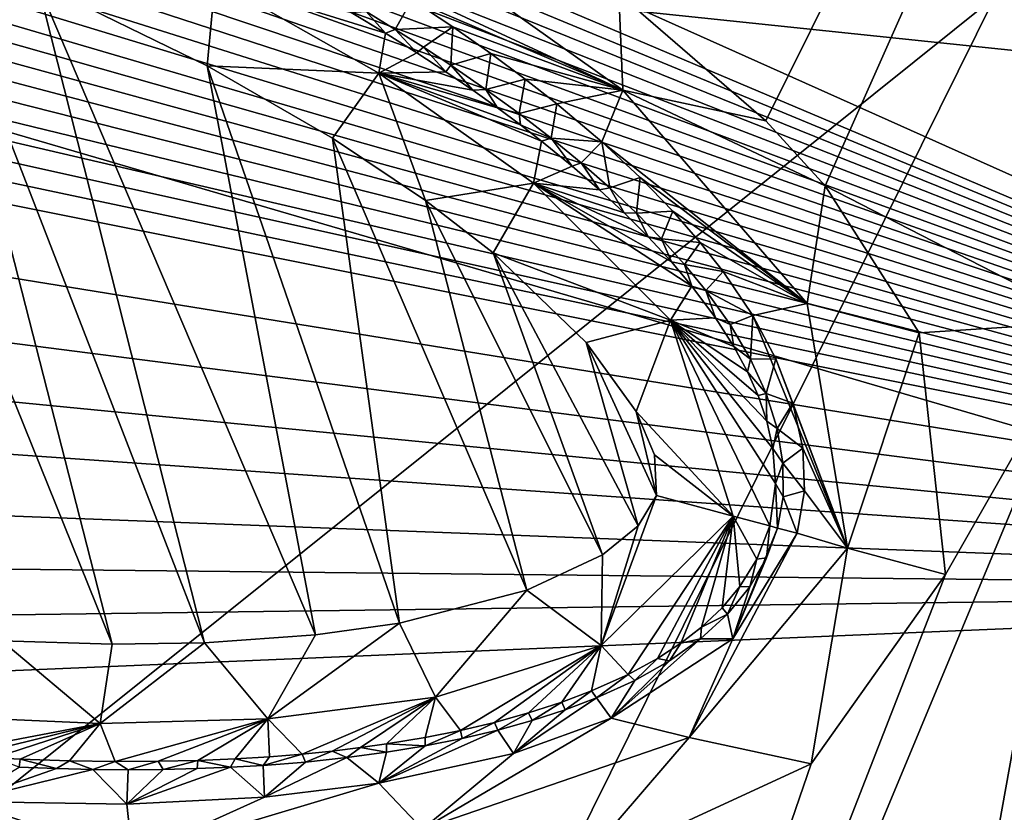
# Model space of a CAD drawing. Units: millimetres. Extents: x -236 to 227, y -389 to 294.
# Drawn here: x -131 to -117, y -121 to -109 of the extents above; entities that cross this region are included whole.
import ezdxf

# ---------------------------------------------------------------- set-up
doc = ezdxf.new("R2010")
doc.units = ezdxf.units.MM
doc.header["$LTSCALE"] = 52.148148
for name, color, linetype in [('1043', 7, 'CONTINUOUS'), ('1261', 7, 'CONTINUOUS'), ('1554', 7, 'CONTINUOUS'), ('1557', 7, 'CONTINUOUS'), ('1558', 7, 'CONTINUOUS'), ('1561', 7, 'CONTINUOUS'), ('1562', 7, 'CONTINUOUS'), ('1613', 7, 'CONTINUOUS'), ('1951', 7, 'CONTINUOUS'), ('1982', 7, 'CONTINUOUS'), ('1988', 7, 'CONTINUOUS'), ('1991', 7, 'CONTINUOUS'), ('2058', 7, 'CONTINUOUS'), ('2059', 7, 'CONTINUOUS'), ('323', 7, 'CONTINUOUS'), ('788', 7, 'CONTINUOUS'), ('830', 7, 'CONTINUOUS')]:
    doc.layers.add(name, color=color, linetype=linetype)

msp = doc.modelspace()

# ---------------------------------------------------------------- linework, layer by layer
at = {"layer": '1043', "linetype": 'Continuous'}
for points in [[(-127.037, -91.021, 305.982), (-146.75, -111.238, 312.813), (-130.671, -88.318, 312.783), (-127.037, -91.021, 305.982)], [(-127.037, -91.021, 305.982), (-141.927, -113.643, 305.582), (-146.75, -111.238, 312.813), (-127.037, -91.021, 305.982)]]:
    msp.add_3dface(points, dxfattribs=at)
at = {"layer": '1261', "linetype": 'Continuous'}
for points in [[(-94.784, -82.103, 415.615), (-132.212, -107.584, 411.374), (-99.207, -111.037, 414.958), (-94.784, -82.103, 415.615)], [(-132.212, -107.584, 411.374), (-136.125, -135.525, 410.732), (-99.207, -111.037, 414.958), (-132.212, -107.584, 411.374)], [(-99.207, -111.037, 414.958), (-136.125, -135.525, 410.732), (-102.008, -139.971, 414.191), (-99.207, -111.037, 414.958)]]:
    msp.add_3dface(points, dxfattribs=at)
at = {"layer": '1554', "linetype": 'Continuous'}
for points in [[(-130.032, -118.211, 370.916), (-131.699, -118.159, 370.916), (-134.628, -106.819, 370.916), (-130.032, -118.211, 370.916)], [(-132.763, -107.535, 370.916), (-130.032, -118.211, 370.916), (-134.628, -106.819, 370.916), (-132.763, -107.535, 370.916)], [(-128.636, -118.19, 370.916), (-130.032, -118.211, 370.916), (-132.763, -107.535, 370.916), (-128.636, -118.19, 370.916)], [(-131.16, -108.218, 370.916), (-128.636, -118.19, 370.916), (-132.763, -107.535, 370.916), (-131.16, -108.218, 370.916)], [(-126.955, -118.07, 370.916), (-128.636, -118.19, 370.916), (-131.16, -108.218, 370.916), (-126.955, -118.07, 370.916)], [(-128.596, -109.472, 370.916), (-126.955, -118.07, 370.916), (-131.16, -108.218, 370.916), (-128.596, -109.472, 370.916)], [(-125.688, -117.892, 370.916), (-126.955, -118.07, 370.916), (-128.596, -109.472, 370.916), (-125.688, -117.892, 370.916)], [(-126.698, -110.566, 370.916), (-125.688, -117.892, 370.916), (-128.596, -109.472, 370.916), (-126.698, -110.566, 370.916)], [(-123.765, -117.396, 370.916), (-125.688, -117.892, 370.916), (-126.698, -110.566, 370.916), (-123.765, -117.396, 370.916)], [(-125.295, -111.506, 370.916), (-123.765, -117.396, 370.916), (-126.698, -110.566, 370.916), (-125.295, -111.506, 370.916)], [(-122.62, -116.858, 370.916), (-123.765, -117.396, 370.916), (-125.295, -111.506, 370.916), (-122.62, -116.858, 370.916)], [(-124.273, -112.297, 370.916), (-122.62, -116.858, 370.916), (-125.295, -111.506, 370.916), (-124.273, -112.297, 370.916)], [(-122.084, -116.424, 370.916), (-122.62, -116.858, 370.916), (-124.273, -112.297, 370.916), (-122.084, -116.424, 370.916)], [(-122.867, -113.652, 370.916), (-122.084, -116.424, 370.916), (-124.273, -112.297, 370.916), (-122.867, -113.652, 370.916)], [(-121.805, -115.965, 370.916), (-122.084, -116.424, 370.916), (-122.867, -113.652, 370.916), (-121.805, -115.965, 370.916)], [(-122.112, -114.696, 370.916), (-121.805, -115.965, 370.916), (-122.867, -113.652, 370.916), (-122.112, -114.696, 370.916)], [(-121.836, -115.349, 370.916), (-121.805, -115.965, 370.916), (-122.112, -114.696, 370.916), (-121.836, -115.349, 370.916)]]:
    msp.add_3dface(points, dxfattribs=at)
at = {"layer": '1557', "linetype": 'Continuous'}
for points in [[(-126.416, -108.665, 372.539), (-126.193, -108.653, 373.964), (-125.901, -108.976, 372.539), (-126.416, -108.665, 372.539)], [(-126.193, -108.653, 373.964), (-125.753, -108.921, 373.964), (-125.901, -108.976, 372.539), (-126.193, -108.653, 373.964)], [(-125.901, -108.976, 372.539), (-125.753, -108.921, 373.964), (-125.426, -109.275, 372.539), (-125.901, -108.976, 372.539)], [(-125.753, -108.921, 373.964), (-125.326, -109.191, 373.964), (-125.426, -109.275, 372.539), (-125.753, -108.921, 373.964)], [(-125.426, -109.275, 372.539), (-125.326, -109.191, 373.964), (-124.987, -109.563, 372.539), (-125.426, -109.275, 372.539)], [(-125.326, -109.191, 373.964), (-124.913, -109.462, 373.964), (-124.987, -109.563, 372.539), (-125.326, -109.191, 373.964)], [(-124.987, -109.563, 372.539), (-124.913, -109.462, 373.964), (-124.582, -109.84, 372.539), (-124.987, -109.563, 372.539)], [(-124.913, -109.462, 373.964), (-124.384, -109.827, 373.964), (-124.582, -109.84, 372.539), (-124.913, -109.462, 373.964)], [(-124.582, -109.84, 372.539), (-124.384, -109.827, 373.964), (-124.206, -110.107, 372.539), (-124.582, -109.84, 372.539)], [(-124.384, -109.827, 373.964), (-123.879, -110.194, 373.964), (-124.206, -110.107, 372.539), (-124.384, -109.827, 373.964)], [(-124.206, -110.107, 372.539), (-123.879, -110.194, 373.964), (-123.861, -110.364, 372.539), (-124.206, -110.107, 372.539)], [(-123.879, -110.194, 373.964), (-123.398, -110.565, 373.964), (-123.861, -110.364, 372.539), (-123.879, -110.194, 373.964)], [(-123.861, -110.364, 372.539), (-123.398, -110.565, 373.964), (-123.544, -110.608, 372.539), (-123.861, -110.364, 372.539)], [(-123.544, -110.608, 372.539), (-123.398, -110.565, 373.964), (-123.077, -110.988, 372.539), (-123.544, -110.608, 372.539)], [(-123.398, -110.565, 373.964), (-122.942, -110.939, 373.964), (-123.077, -110.988, 372.539), (-123.398, -110.565, 373.964)], [(-123.077, -110.988, 372.539), (-122.942, -110.939, 373.964), (-122.668, -111.344, 372.539), (-123.077, -110.988, 372.539)], [(-122.942, -110.939, 373.964), (-122.511, -111.317, 373.964), (-122.668, -111.344, 372.539), (-122.942, -110.939, 373.964)], [(-122.668, -111.344, 372.539), (-122.511, -111.317, 373.964), (-122.291, -111.694, 372.539), (-122.668, -111.344, 372.539)], [(-122.511, -111.317, 373.964), (-122.107, -111.698, 373.964), (-122.291, -111.694, 372.539), (-122.511, -111.317, 373.964)], [(-122.291, -111.694, 372.539), (-122.107, -111.698, 373.964), (-121.929, -112.056, 372.539), (-122.291, -111.694, 372.539)], [(-122.107, -111.698, 373.964), (-121.73, -112.083, 373.964), (-121.929, -112.056, 372.539), (-122.107, -111.698, 373.964)], [(-121.929, -112.056, 372.539), (-121.73, -112.083, 373.964), (-121.579, -112.434, 372.539), (-121.929, -112.056, 372.539)], [(-121.73, -112.083, 373.964), (-121.381, -112.472, 373.964), (-121.579, -112.434, 372.539), (-121.73, -112.083, 373.964)], [(-121.579, -112.434, 372.539), (-121.381, -112.472, 373.964), (-121.272, -112.799, 372.539), (-121.579, -112.434, 372.539)], [(-121.381, -112.472, 373.964), (-121.06, -112.867, 373.964), (-121.272, -112.799, 372.539), (-121.381, -112.472, 373.964)], [(-121.272, -112.799, 372.539), (-121.06, -112.867, 373.964), (-120.912, -113.281, 372.539), (-121.272, -112.799, 372.539)], [(-121.06, -112.867, 373.964), (-120.694, -113.382, 373.964), (-120.912, -113.281, 372.539), (-121.06, -112.867, 373.964)], [(-120.912, -113.281, 372.539), (-120.694, -113.382, 373.964), (-120.635, -113.712, 372.539), (-120.912, -113.281, 372.539)], [(-120.694, -113.382, 373.964), (-120.385, -113.903, 373.964), (-120.635, -113.712, 372.539), (-120.694, -113.382, 373.964)], [(-120.635, -113.712, 372.539), (-120.385, -113.903, 373.964), (-120.428, -114.093, 372.539), (-120.635, -113.712, 372.539)], [(-120.385, -113.903, 373.964), (-120.146, -114.425, 373.964), (-120.428, -114.093, 372.539), (-120.385, -113.903, 373.964)], [(-120.428, -114.093, 372.539), (-120.146, -114.425, 373.964), (-120.269, -114.452, 372.539), (-120.428, -114.093, 372.539)], [(-120.269, -114.452, 372.539), (-120.146, -114.425, 373.964), (-120.138, -114.84, 372.539), (-120.269, -114.452, 372.539)], [(-120.146, -114.425, 373.964), (-119.981, -114.949, 373.964), (-120.138, -114.84, 372.539), (-120.146, -114.425, 373.964)], [(-120.138, -114.84, 372.539), (-119.981, -114.949, 373.964), (-120.048, -115.254, 372.539), (-120.138, -114.84, 372.539)], [(-119.981, -114.949, 373.964), (-119.896, -115.474, 373.964), (-120.048, -115.254, 372.539), (-119.981, -114.949, 373.964)], [(-120.048, -115.254, 372.539), (-119.896, -115.474, 373.964), (-120.009, -115.78, 372.539), (-120.048, -115.254, 372.539)], [(-119.896, -115.474, 373.964), (-119.893, -115.982, 373.964), (-120.009, -115.78, 372.539), (-119.896, -115.474, 373.964)], [(-120.009, -115.78, 372.539), (-119.974, -116.455, 373.964), (-120.094, -116.423, 372.539), (-120.009, -115.78, 372.539)], [(-119.893, -115.982, 373.964), (-119.974, -116.455, 373.964), (-120.009, -115.78, 372.539), (-119.893, -115.982, 373.964)]]:
    msp.add_3dface(points, dxfattribs=at)
at = {"layer": '1558', "linetype": 'Continuous'}
for points in [[(-120.094, -116.423, 372.539), (-120.141, -116.906, 373.964), (-120.291, -116.928, 372.539), (-120.094, -116.423, 372.539)], [(-120.094, -116.423, 372.539), (-119.974, -116.455, 373.964), (-120.141, -116.906, 373.964), (-120.094, -116.423, 372.539)], [(-120.291, -116.928, 372.539), (-120.397, -117.344, 373.964), (-120.546, -117.337, 372.539), (-120.291, -116.928, 372.539)], [(-120.141, -116.906, 373.964), (-120.397, -117.344, 373.964), (-120.291, -116.928, 372.539), (-120.141, -116.906, 373.964)], [(-120.546, -117.337, 372.539), (-120.734, -117.756, 373.964), (-120.814, -117.659, 372.539), (-120.546, -117.337, 372.539)], [(-120.397, -117.344, 373.964), (-120.734, -117.756, 373.964), (-120.546, -117.337, 372.539), (-120.397, -117.344, 373.964)], [(-120.814, -117.659, 372.539), (-120.734, -117.756, 373.964), (-121.123, -117.954, 372.539), (-120.814, -117.659, 372.539)], [(-120.734, -117.756, 373.964), (-121.138, -118.128, 373.964), (-121.123, -117.954, 372.539), (-120.734, -117.756, 373.964)], [(-121.123, -117.954, 372.539), (-121.138, -118.128, 373.964), (-121.437, -118.197, 372.539), (-121.123, -117.954, 372.539)], [(-121.437, -118.197, 372.539), (-121.606, -118.46, 373.964), (-121.788, -118.425, 372.539), (-121.437, -118.197, 372.539)], [(-121.138, -118.128, 373.964), (-121.606, -118.46, 373.964), (-121.437, -118.197, 372.539), (-121.138, -118.128, 373.964)], [(-121.788, -118.425, 372.539), (-122.134, -118.757, 373.964), (-122.234, -118.667, 372.539), (-121.788, -118.425, 372.539)], [(-121.606, -118.46, 373.964), (-122.134, -118.757, 373.964), (-121.788, -118.425, 372.539), (-121.606, -118.46, 373.964)], [(-122.234, -118.667, 372.539), (-122.709, -119.02, 373.964), (-122.788, -118.917, 372.539), (-122.234, -118.667, 372.539)], [(-122.134, -118.757, 373.964), (-122.709, -119.02, 373.964), (-122.234, -118.667, 372.539), (-122.134, -118.757, 373.964)], [(-122.788, -118.917, 372.539), (-123.184, -119.201, 373.964), (-123.234, -119.087, 372.539), (-122.788, -118.917, 372.539)], [(-122.709, -119.02, 373.964), (-123.184, -119.201, 373.964), (-122.788, -118.917, 372.539), (-122.709, -119.02, 373.964)], [(-123.234, -119.087, 372.539), (-123.681, -119.364, 373.964), (-123.738, -119.25, 372.539), (-123.234, -119.087, 372.539)], [(-123.184, -119.201, 373.964), (-123.681, -119.364, 373.964), (-123.234, -119.087, 372.539), (-123.184, -119.201, 373.964)], [(-123.738, -119.25, 372.539), (-124.2, -119.508, 373.964), (-124.254, -119.393, 372.539), (-123.738, -119.25, 372.539)], [(-123.681, -119.364, 373.964), (-124.2, -119.508, 373.964), (-123.738, -119.25, 372.539), (-123.681, -119.364, 373.964)], [(-124.254, -119.393, 372.539), (-124.74, -119.636, 373.964), (-124.767, -119.515, 372.539), (-124.254, -119.393, 372.539)], [(-124.2, -119.508, 373.964), (-124.74, -119.636, 373.964), (-124.254, -119.393, 372.539), (-124.2, -119.508, 373.964)], [(-124.74, -119.636, 373.964), (-125.302, -119.748, 373.964), (-124.767, -119.515, 372.539), (-124.74, -119.636, 373.964)], [(-124.767, -119.515, 372.539), (-125.302, -119.748, 373.964), (-125.299, -119.621, 372.539), (-124.767, -119.515, 372.539)], [(-125.885, -119.718, 372.539), (-125.884, -119.844, 373.964), (-126.277, -119.773, 372.539), (-125.885, -119.718, 372.539)], [(-125.299, -119.621, 372.539), (-125.302, -119.748, 373.964), (-125.885, -119.718, 372.539), (-125.299, -119.621, 372.539)], [(-125.302, -119.748, 373.964), (-125.884, -119.844, 373.964), (-125.885, -119.718, 372.539), (-125.302, -119.748, 373.964)], [(-127.65, -119.91, 372.539), (-127.748, -120.042, 373.964), (-128.173, -119.942, 372.539), (-127.65, -119.91, 372.539)], [(-127.108, -119.991, 373.964), (-127.748, -120.042, 373.964), (-127.16, -119.87, 372.539), (-127.108, -119.991, 373.964)], [(-127.16, -119.87, 372.539), (-127.748, -120.042, 373.964), (-127.65, -119.91, 372.539), (-127.16, -119.87, 372.539)], [(-126.703, -119.825, 372.539), (-127.108, -119.991, 373.964), (-127.16, -119.87, 372.539), (-126.703, -119.825, 372.539)], [(-126.486, -119.925, 373.964), (-127.108, -119.991, 373.964), (-126.703, -119.825, 372.539), (-126.486, -119.925, 373.964)], [(-126.277, -119.773, 372.539), (-126.486, -119.925, 373.964), (-126.703, -119.825, 372.539), (-126.277, -119.773, 372.539)], [(-125.884, -119.844, 373.964), (-126.486, -119.925, 373.964), (-126.277, -119.773, 372.539), (-125.884, -119.844, 373.964)], [(-131.42, -119.946, 372.539), (-131.433, -120.07, 373.964), (-131.813, -119.927, 372.539), (-131.42, -119.946, 372.539)], [(-130.873, -120.091, 373.964), (-131.433, -120.07, 373.964), (-131.42, -119.946, 372.539), (-130.873, -120.091, 373.964)], [(-130.675, -119.972, 372.539), (-130.873, -120.091, 373.964), (-131.42, -119.946, 372.539), (-130.675, -119.972, 372.539)], [(-130.324, -120.103, 373.964), (-130.873, -120.091, 373.964), (-130.675, -119.972, 372.539), (-130.324, -120.103, 373.964)], [(-129.982, -119.982, 372.539), (-130.324, -120.103, 373.964), (-130.675, -119.972, 372.539), (-129.982, -119.982, 372.539)], [(-129.787, -120.107, 373.964), (-130.324, -120.103, 373.964), (-129.982, -119.982, 372.539), (-129.787, -120.107, 373.964)], [(-129.335, -119.98, 372.539), (-129.787, -120.107, 373.964), (-129.982, -119.982, 372.539), (-129.335, -119.98, 372.539)], [(-129.261, -120.103, 373.964), (-129.787, -120.107, 373.964), (-129.335, -119.98, 372.539), (-129.261, -120.103, 373.964)], [(-128.733, -119.966, 372.539), (-129.261, -120.103, 373.964), (-129.335, -119.98, 372.539), (-128.733, -119.966, 372.539)], [(-128.745, -120.091, 373.964), (-129.261, -120.103, 373.964), (-128.733, -119.966, 372.539), (-128.745, -120.091, 373.964)], [(-128.241, -120.07, 373.964), (-128.745, -120.091, 373.964), (-128.733, -119.966, 372.539), (-128.241, -120.07, 373.964)], [(-128.173, -119.942, 372.539), (-128.241, -120.07, 373.964), (-128.733, -119.966, 372.539), (-128.173, -119.942, 372.539)], [(-127.748, -120.042, 373.964), (-128.241, -120.07, 373.964), (-128.173, -119.942, 372.539), (-127.748, -120.042, 373.964)]]:
    msp.add_3dface(points, dxfattribs=at)
at = {"layer": '1561', "linetype": 'Continuous'}
for points in [[(-128.596, -109.472, 370.916), (-131.16, -108.218, 370.916), (-128.475, -108.178, 371.383), (-128.596, -109.472, 370.916)], [(-128.596, -109.472, 370.916), (-128.475, -108.178, 371.383), (-126.002, -109.584, 371.383), (-128.596, -109.472, 370.916)], [(-126.416, -108.665, 372.539), (-125.901, -108.976, 372.539), (-128.475, -108.178, 371.383), (-126.416, -108.665, 372.539)], [(-128.475, -108.178, 371.383), (-125.901, -108.976, 372.539), (-126.002, -109.584, 371.383), (-128.475, -108.178, 371.383)], [(-125.901, -108.976, 372.539), (-125.426, -109.275, 372.539), (-126.002, -109.584, 371.383), (-125.901, -108.976, 372.539)], [(-125.426, -109.275, 372.539), (-124.987, -109.563, 372.539), (-126.002, -109.584, 371.383), (-125.426, -109.275, 372.539)], [(-126.698, -110.566, 370.916), (-128.596, -109.472, 370.916), (-126.002, -109.584, 371.383), (-126.698, -110.566, 370.916)], [(-125.295, -111.506, 370.916), (-126.698, -110.566, 370.916), (-126.002, -109.584, 371.383), (-125.295, -111.506, 370.916)], [(-124.987, -109.563, 372.539), (-124.582, -109.84, 372.539), (-126.002, -109.584, 371.383), (-124.987, -109.563, 372.539)], [(-125.295, -111.506, 370.916), (-126.002, -109.584, 371.383), (-123.664, -111.243, 371.383), (-125.295, -111.506, 370.916)], [(-124.582, -109.84, 372.539), (-124.206, -110.107, 372.539), (-126.002, -109.584, 371.383), (-124.582, -109.84, 372.539)], [(-124.206, -110.107, 372.539), (-123.861, -110.364, 372.539), (-126.002, -109.584, 371.383), (-124.206, -110.107, 372.539)], [(-123.861, -110.364, 372.539), (-123.544, -110.608, 372.539), (-126.002, -109.584, 371.383), (-123.861, -110.364, 372.539)], [(-126.002, -109.584, 371.383), (-123.544, -110.608, 372.539), (-123.664, -111.243, 371.383), (-126.002, -109.584, 371.383)], [(-123.544, -110.608, 372.539), (-123.077, -110.988, 372.539), (-123.664, -111.243, 371.383), (-123.544, -110.608, 372.539)], [(-123.077, -110.988, 372.539), (-122.668, -111.344, 372.539), (-123.664, -111.243, 371.383), (-123.077, -110.988, 372.539)], [(-124.273, -112.297, 370.916), (-125.295, -111.506, 370.916), (-123.664, -111.243, 371.383), (-124.273, -112.297, 370.916)], [(-124.273, -112.297, 370.916), (-123.664, -111.243, 371.383), (-121.594, -113.312, 371.383), (-124.273, -112.297, 370.916)], [(-122.668, -111.344, 372.539), (-122.291, -111.694, 372.539), (-123.664, -111.243, 371.383), (-122.668, -111.344, 372.539)], [(-122.291, -111.694, 372.539), (-121.929, -112.056, 372.539), (-123.664, -111.243, 371.383), (-122.291, -111.694, 372.539)], [(-121.929, -112.056, 372.539), (-121.579, -112.434, 372.539), (-123.664, -111.243, 371.383), (-121.929, -112.056, 372.539)], [(-121.579, -112.434, 372.539), (-121.272, -112.799, 372.539), (-123.664, -111.243, 371.383), (-121.579, -112.434, 372.539)], [(-123.664, -111.243, 371.383), (-121.272, -112.799, 372.539), (-121.594, -113.312, 371.383), (-123.664, -111.243, 371.383)], [(-122.867, -113.652, 370.916), (-124.273, -112.297, 370.916), (-121.594, -113.312, 371.383), (-122.867, -113.652, 370.916)], [(-121.272, -112.799, 372.539), (-120.912, -113.281, 372.539), (-121.594, -113.312, 371.383), (-121.272, -112.799, 372.539)], [(-122.112, -114.696, 370.916), (-122.867, -113.652, 370.916), (-121.594, -113.312, 371.383), (-122.112, -114.696, 370.916)], [(-122.112, -114.696, 370.916), (-121.594, -113.312, 371.383), (-120.645, -116.276, 371.383), (-122.112, -114.696, 370.916)], [(-120.912, -113.281, 372.539), (-120.635, -113.712, 372.539), (-121.594, -113.312, 371.383), (-120.912, -113.281, 372.539)], [(-120.635, -113.712, 372.539), (-120.428, -114.093, 372.539), (-121.594, -113.312, 371.383), (-120.635, -113.712, 372.539)], [(-120.428, -114.093, 372.539), (-120.269, -114.452, 372.539), (-121.594, -113.312, 371.383), (-120.428, -114.093, 372.539)], [(-120.269, -114.452, 372.539), (-120.138, -114.84, 372.539), (-121.594, -113.312, 371.383), (-120.269, -114.452, 372.539)], [(-120.138, -114.84, 372.539), (-120.048, -115.254, 372.539), (-121.594, -113.312, 371.383), (-120.138, -114.84, 372.539)], [(-120.048, -115.254, 372.539), (-120.009, -115.78, 372.539), (-121.594, -113.312, 371.383), (-120.048, -115.254, 372.539)], [(-120.009, -115.78, 372.539), (-120.094, -116.423, 372.539), (-121.594, -113.312, 371.383), (-120.009, -115.78, 372.539)], [(-121.594, -113.312, 371.383), (-120.094, -116.423, 372.539), (-120.645, -116.276, 371.383), (-121.594, -113.312, 371.383)], [(-121.836, -115.349, 370.916), (-122.112, -114.696, 370.916), (-120.645, -116.276, 371.383), (-121.836, -115.349, 370.916)], [(-121.805, -115.965, 370.916), (-121.836, -115.349, 370.916), (-120.645, -116.276, 371.383), (-121.805, -115.965, 370.916)]]:
    msp.add_3dface(points, dxfattribs=at)
at = {"layer": '1562', "linetype": 'Continuous'}
for points in [[(-122.084, -116.424, 370.916), (-121.805, -115.965, 370.916), (-122.643, -118.232, 371.383), (-122.084, -116.424, 370.916)], [(-121.805, -115.965, 370.916), (-120.645, -116.276, 371.383), (-122.643, -118.232, 371.383), (-121.805, -115.965, 370.916)], [(-120.645, -116.276, 371.383), (-122.234, -118.667, 372.539), (-122.643, -118.232, 371.383), (-120.645, -116.276, 371.383)], [(-121.788, -118.425, 372.539), (-122.234, -118.667, 372.539), (-120.645, -116.276, 371.383), (-121.788, -118.425, 372.539)], [(-121.437, -118.197, 372.539), (-121.788, -118.425, 372.539), (-120.645, -116.276, 371.383), (-121.437, -118.197, 372.539)], [(-121.123, -117.954, 372.539), (-121.437, -118.197, 372.539), (-120.645, -116.276, 371.383), (-121.123, -117.954, 372.539)], [(-120.814, -117.659, 372.539), (-121.123, -117.954, 372.539), (-120.645, -116.276, 371.383), (-120.814, -117.659, 372.539)], [(-120.546, -117.337, 372.539), (-120.814, -117.659, 372.539), (-120.645, -116.276, 371.383), (-120.546, -117.337, 372.539)], [(-120.094, -116.423, 372.539), (-120.291, -116.928, 372.539), (-120.645, -116.276, 371.383), (-120.094, -116.423, 372.539)], [(-120.291, -116.928, 372.539), (-120.546, -117.337, 372.539), (-120.645, -116.276, 371.383), (-120.291, -116.928, 372.539)], [(-122.62, -116.858, 370.916), (-122.084, -116.424, 370.916), (-122.643, -118.232, 371.383), (-122.62, -116.858, 370.916)], [(-123.765, -117.396, 370.916), (-122.62, -116.858, 370.916), (-122.643, -118.232, 371.383), (-123.765, -117.396, 370.916)], [(-125.688, -117.892, 370.916), (-123.765, -117.396, 370.916), (-125.142, -119.011, 371.383), (-125.688, -117.892, 370.916)], [(-123.765, -117.396, 370.916), (-122.643, -118.232, 371.383), (-125.142, -119.011, 371.383), (-123.765, -117.396, 370.916)], [(-126.955, -118.07, 370.916), (-125.688, -117.892, 370.916), (-127.679, -119.34, 371.383), (-126.955, -118.07, 370.916)], [(-125.688, -117.892, 370.916), (-125.142, -119.011, 371.383), (-127.679, -119.34, 371.383), (-125.688, -117.892, 370.916)], [(-128.636, -118.19, 370.916), (-126.955, -118.07, 370.916), (-127.679, -119.34, 371.383), (-128.636, -118.19, 370.916)], [(-131.699, -118.159, 370.916), (-130.212, -119.41, 371.383), (-132.733, -119.296, 371.383), (-131.699, -118.159, 370.916)], [(-131.699, -118.159, 370.916), (-130.032, -118.211, 370.916), (-130.212, -119.41, 371.383), (-131.699, -118.159, 370.916)], [(-130.032, -118.211, 370.916), (-128.636, -118.19, 370.916), (-130.212, -119.41, 371.383), (-130.032, -118.211, 370.916)], [(-128.636, -118.19, 370.916), (-127.679, -119.34, 371.383), (-130.212, -119.41, 371.383), (-128.636, -118.19, 370.916)], [(-122.643, -118.232, 371.383), (-124.767, -119.515, 372.539), (-125.142, -119.011, 371.383), (-122.643, -118.232, 371.383)], [(-124.254, -119.393, 372.539), (-124.767, -119.515, 372.539), (-122.643, -118.232, 371.383), (-124.254, -119.393, 372.539)], [(-123.738, -119.25, 372.539), (-124.254, -119.393, 372.539), (-122.643, -118.232, 371.383), (-123.738, -119.25, 372.539)], [(-123.234, -119.087, 372.539), (-123.738, -119.25, 372.539), (-122.643, -118.232, 371.383), (-123.234, -119.087, 372.539)], [(-122.788, -118.917, 372.539), (-123.234, -119.087, 372.539), (-122.643, -118.232, 371.383), (-122.788, -118.917, 372.539)], [(-122.234, -118.667, 372.539), (-122.788, -118.917, 372.539), (-122.643, -118.232, 371.383), (-122.234, -118.667, 372.539)], [(-125.142, -119.011, 371.383), (-127.16, -119.87, 372.539), (-127.679, -119.34, 371.383), (-125.142, -119.011, 371.383)], [(-126.703, -119.825, 372.539), (-127.16, -119.87, 372.539), (-125.142, -119.011, 371.383), (-126.703, -119.825, 372.539)], [(-126.277, -119.773, 372.539), (-126.703, -119.825, 372.539), (-125.142, -119.011, 371.383), (-126.277, -119.773, 372.539)], [(-125.885, -119.718, 372.539), (-126.277, -119.773, 372.539), (-125.142, -119.011, 371.383), (-125.885, -119.718, 372.539)], [(-125.299, -119.621, 372.539), (-125.885, -119.718, 372.539), (-125.142, -119.011, 371.383), (-125.299, -119.621, 372.539)], [(-124.767, -119.515, 372.539), (-125.299, -119.621, 372.539), (-125.142, -119.011, 371.383), (-124.767, -119.515, 372.539)], [(-130.212, -119.41, 371.383), (-132.643, -119.874, 372.539), (-132.733, -119.296, 371.383), (-130.212, -119.41, 371.383)], [(-132.221, -119.903, 372.539), (-132.643, -119.874, 372.539), (-130.212, -119.41, 371.383), (-132.221, -119.903, 372.539)], [(-131.813, -119.927, 372.539), (-132.221, -119.903, 372.539), (-130.212, -119.41, 371.383), (-131.813, -119.927, 372.539)], [(-131.42, -119.946, 372.539), (-131.813, -119.927, 372.539), (-130.212, -119.41, 371.383), (-131.42, -119.946, 372.539)], [(-130.675, -119.972, 372.539), (-131.42, -119.946, 372.539), (-130.212, -119.41, 371.383), (-130.675, -119.972, 372.539)], [(-129.982, -119.982, 372.539), (-130.675, -119.972, 372.539), (-130.212, -119.41, 371.383), (-129.982, -119.982, 372.539)], [(-127.679, -119.34, 371.383), (-129.982, -119.982, 372.539), (-130.212, -119.41, 371.383), (-127.679, -119.34, 371.383)], [(-129.335, -119.98, 372.539), (-129.982, -119.982, 372.539), (-127.679, -119.34, 371.383), (-129.335, -119.98, 372.539)], [(-128.733, -119.966, 372.539), (-129.335, -119.98, 372.539), (-127.679, -119.34, 371.383), (-128.733, -119.966, 372.539)], [(-128.173, -119.942, 372.539), (-128.733, -119.966, 372.539), (-127.679, -119.34, 371.383), (-128.173, -119.942, 372.539)], [(-127.65, -119.91, 372.539), (-128.173, -119.942, 372.539), (-127.679, -119.34, 371.383), (-127.65, -119.91, 372.539)], [(-127.16, -119.87, 372.539), (-127.65, -119.91, 372.539), (-127.679, -119.34, 371.383), (-127.16, -119.87, 372.539)]]:
    msp.add_3dface(points, dxfattribs=at)
at = {"layer": '1613', "linetype": 'Continuous'}
for points in [[(-99.996, -118.485, 409.805), (-131.469, -104.396, 406.473), (-96.127, -90.765, 410.467), (-99.996, -118.485, 409.805)], [(-135.65, -132.129, 405.837), (-131.469, -104.396, 406.473), (-99.996, -118.485, 409.805), (-135.65, -132.129, 405.837)], [(-102.321, -146.205, 409.043), (-135.65, -132.129, 405.837), (-99.996, -118.485, 409.805), (-102.321, -146.205, 409.043)]]:
    msp.add_3dface(points, dxfattribs=at)
at = {"layer": '1951', "linetype": 'Continuous'}
for points in [[(-154.033, -95.555, 390.712), (-154.109, -96.008, 390.709), (-102.482, -117.384, 379.434), (-154.033, -95.555, 390.712)], [(-95.653, -101.563, 379.414), (-154.033, -95.555, 390.712), (-102.482, -117.384, 379.434), (-95.653, -101.563, 379.414)], [(-154.109, -96.008, 390.709), (-154.194, -96.472, 390.705), (-102.482, -117.384, 379.434), (-154.109, -96.008, 390.709)], [(-154.194, -96.472, 390.705), (-154.285, -96.948, 390.702), (-102.482, -117.384, 379.434), (-154.194, -96.472, 390.705)], [(-154.285, -96.948, 390.702), (-154.383, -97.436, 390.699), (-102.482, -117.384, 379.434), (-154.285, -96.948, 390.702)], [(-154.383, -97.436, 390.699), (-154.488, -97.937, 390.696), (-102.482, -117.384, 379.434), (-154.383, -97.436, 390.699)], [(-154.488, -97.937, 390.696), (-154.585, -98.387, 390.694), (-102.482, -117.384, 379.434), (-154.488, -97.937, 390.696)], [(-154.585, -98.387, 390.694), (-154.688, -98.846, 390.692), (-102.482, -117.384, 379.434), (-154.585, -98.387, 390.694)], [(-154.688, -98.846, 390.692), (-154.795, -99.316, 390.69), (-102.482, -117.384, 379.434), (-154.688, -98.846, 390.692)], [(-154.795, -99.316, 390.69), (-154.908, -99.798, 390.688), (-102.482, -117.384, 379.434), (-154.795, -99.316, 390.69)], [(-154.908, -99.798, 390.688), (-155.025, -100.291, 390.686), (-102.482, -117.384, 379.434), (-154.908, -99.798, 390.688)], [(-155.025, -100.291, 390.686), (-155.148, -100.795, 390.684), (-102.482, -117.384, 379.434), (-155.025, -100.291, 390.686)], [(-155.148, -100.795, 390.684), (-155.276, -101.312, 390.682), (-102.482, -117.384, 379.434), (-155.148, -100.795, 390.684)], [(-155.276, -101.312, 390.682), (-155.408, -101.84, 390.68), (-102.482, -117.384, 379.434), (-155.276, -101.312, 390.682)], [(-155.408, -101.84, 390.68), (-155.53, -102.321, 390.679), (-102.482, -117.384, 379.434), (-155.408, -101.84, 390.68)], [(-155.53, -102.321, 390.679), (-155.655, -102.812, 390.678), (-102.482, -117.384, 379.434), (-155.53, -102.321, 390.679)], [(-155.655, -102.812, 390.678), (-155.785, -103.314, 390.677), (-102.482, -117.384, 379.434), (-155.655, -102.812, 390.678)], [(-155.785, -103.314, 390.677), (-155.919, -103.827, 390.676), (-102.482, -117.384, 379.434), (-155.785, -103.314, 390.677)], [(-155.919, -103.827, 390.676), (-156.056, -104.349, 390.675), (-102.482, -117.384, 379.434), (-155.919, -103.827, 390.676)], [(-156.056, -104.349, 390.675), (-156.197, -104.879, 390.674), (-102.482, -117.384, 379.434), (-156.056, -104.349, 390.675)], [(-156.197, -104.879, 390.674), (-156.341, -105.417, 390.673), (-102.482, -117.384, 379.434), (-156.197, -104.879, 390.674)], [(-156.341, -105.417, 390.673), (-156.488, -105.963, 390.672), (-102.482, -117.384, 379.434), (-156.341, -105.417, 390.673)], [(-156.488, -105.963, 390.672), (-156.647, -106.55, 390.672), (-102.482, -117.384, 379.434), (-156.488, -105.963, 390.672)], [(-156.647, -106.55, 390.672), (-157.19, -108.52, 390.671), (-102.482, -117.384, 379.434), (-156.647, -106.55, 390.672)], [(-157.19, -108.52, 390.671), (-157.697, -110.313, 390.671), (-102.482, -117.384, 379.434), (-157.19, -108.52, 390.671)], [(-157.697, -110.313, 390.671), (-158.175, -111.949, 390.673), (-102.482, -117.384, 379.434), (-157.697, -110.313, 390.671)], [(-158.175, -111.949, 390.673), (-158.627, -113.439, 390.677), (-102.482, -117.384, 379.434), (-158.175, -111.949, 390.673)], [(-158.627, -113.439, 390.677), (-159.201, -115.217, 390.683), (-102.482, -117.384, 379.434), (-158.627, -113.439, 390.677)], [(-159.201, -115.217, 390.683), (-159.748, -116.778, 390.691), (-102.482, -117.384, 379.434), (-159.201, -115.217, 390.683)], [(-159.748, -116.778, 390.691), (-160.282, -118.145, 390.701), (-102.482, -117.384, 379.434), (-159.748, -116.778, 390.691)], [(-160.282, -118.145, 390.701), (-161.098, -119.859, 390.721), (-102.482, -117.384, 379.434), (-160.282, -118.145, 390.701)], [(-102.482, -117.384, 379.434), (-161.098, -119.859, 390.721), (-107.157, -134.165, 379.44), (-102.482, -117.384, 379.434)], [(-161.098, -119.859, 390.721), (-161.972, -121.126, 390.748), (-107.157, -134.165, 379.44), (-161.098, -119.859, 390.721)]]:
    msp.add_3dface(points, dxfattribs=at)
at = {"layer": '1982', "linetype": 'Continuous'}
for points in [[(-122.373, -108.38, 380.964), (-107.309, -84.417, 380.074), (-120.151, -110.301, 380.315), (-122.373, -108.38, 380.964)], [(-120.151, -110.301, 380.315), (-107.309, -84.417, 380.074), (-119.255, -111.285, 380.016), (-120.151, -110.301, 380.315)], [(-119.255, -111.285, 380.016), (-107.309, -84.417, 380.074), (-115.258, -113.341, 378.674), (-119.255, -111.285, 380.016)], [(-119.255, -111.285, 380.016), (-115.258, -113.341, 378.674), (-117.835, -113.504, 379.445), (-119.255, -111.285, 380.016)], [(-117.44, -117.159, 378.975), (-115.258, -113.341, 378.674), (-126.158, -139.514, 379.916), (-117.44, -117.159, 378.975)], [(-126.158, -139.514, 379.916), (-115.258, -113.341, 378.674), (-120.222, -140.892, 377.973), (-126.158, -139.514, 379.916)], [(-115.258, -113.341, 378.674), (-111.36, -115.444, 376.711), (-120.222, -140.892, 377.973), (-115.258, -113.341, 378.674)], [(-117.835, -113.504, 379.445), (-115.258, -113.341, 378.674), (-117.44, -117.159, 378.975), (-117.835, -113.504, 379.445)], [(-120.222, -140.892, 377.973), (-111.36, -115.444, 376.711), (-114.738, -142.276, 375.032), (-120.222, -140.892, 377.973)], [(-119.467, -120.017, 379.322), (-117.44, -117.159, 378.975), (-126.158, -139.514, 379.916), (-119.467, -120.017, 379.322)], [(-123.09, -121.692, 380.145), (-119.467, -120.017, 379.322), (-126.158, -139.514, 379.916), (-123.09, -121.692, 380.145)]]:
    msp.add_3dface(points, dxfattribs=at)
at = {"layer": '1988', "linetype": 'Continuous'}
for points in [[(-125.753, -108.921, 373.964), (-126.193, -108.653, 373.964), (-125.501, -108.471, 379.856), (-125.753, -108.921, 373.964)], [(-124.88, -108.883, 379.692), (-125.753, -108.921, 373.964), (-125.501, -108.471, 379.856), (-124.88, -108.883, 379.692)], [(-125.326, -109.191, 373.964), (-125.753, -108.921, 373.964), (-124.88, -108.883, 379.692), (-125.326, -109.191, 373.964)], [(-124.913, -109.462, 373.964), (-125.326, -109.191, 373.964), (-124.88, -108.883, 379.692), (-124.913, -109.462, 373.964)], [(-124.31, -109.284, 379.535), (-124.913, -109.462, 373.964), (-124.88, -108.883, 379.692), (-124.31, -109.284, 379.535)], [(-124.384, -109.827, 373.964), (-124.913, -109.462, 373.964), (-124.31, -109.284, 379.535), (-124.384, -109.827, 373.964)], [(-123.787, -109.673, 379.385), (-124.384, -109.827, 373.964), (-124.31, -109.284, 379.535), (-123.787, -109.673, 379.385)], [(-123.879, -110.194, 373.964), (-124.384, -109.827, 373.964), (-123.787, -109.673, 379.385), (-123.879, -110.194, 373.964)], [(-123.309, -110.048, 379.242), (-123.879, -110.194, 373.964), (-123.787, -109.673, 379.385), (-123.309, -110.048, 379.242)], [(-123.398, -110.565, 373.964), (-123.879, -110.194, 373.964), (-123.309, -110.048, 379.242), (-123.398, -110.565, 373.964)], [(-122.632, -110.621, 379.029), (-123.398, -110.565, 373.964), (-123.309, -110.048, 379.242), (-122.632, -110.621, 379.029)], [(-122.942, -110.939, 373.964), (-123.398, -110.565, 373.964), (-122.632, -110.621, 379.029), (-122.942, -110.939, 373.964)], [(-122.511, -111.317, 373.964), (-122.942, -110.939, 373.964), (-122.632, -110.621, 379.029), (-122.511, -111.317, 373.964)], [(-122.052, -111.161, 378.834), (-122.511, -111.317, 373.964), (-122.632, -110.621, 379.029), (-122.052, -111.161, 378.834)], [(-122.107, -111.698, 373.964), (-122.511, -111.317, 373.964), (-122.052, -111.161, 378.834), (-122.107, -111.698, 373.964)], [(-121.559, -111.668, 378.657), (-122.107, -111.698, 373.964), (-122.052, -111.161, 378.834), (-121.559, -111.668, 378.657)], [(-121.73, -112.083, 373.964), (-122.107, -111.698, 373.964), (-121.559, -111.668, 378.657), (-121.73, -112.083, 373.964)], [(-121.144, -112.14, 378.497), (-121.73, -112.083, 373.964), (-121.559, -111.668, 378.657), (-121.144, -112.14, 378.497)], [(-121.381, -112.472, 373.964), (-121.73, -112.083, 373.964), (-121.144, -112.14, 378.497), (-121.381, -112.472, 373.964)], [(-120.799, -112.577, 378.352), (-121.381, -112.472, 373.964), (-121.144, -112.14, 378.497), (-120.799, -112.577, 378.352)], [(-121.06, -112.867, 373.964), (-121.381, -112.472, 373.964), (-120.799, -112.577, 378.352), (-121.06, -112.867, 373.964)], [(-120.348, -113.245, 378.139), (-121.06, -112.867, 373.964), (-120.799, -112.577, 378.352), (-120.348, -113.245, 378.139)], [(-120.694, -113.382, 373.964), (-121.06, -112.867, 373.964), (-120.348, -113.245, 378.139), (-120.694, -113.382, 373.964)], [(-120.385, -113.903, 373.964), (-120.694, -113.382, 373.964), (-120.348, -113.245, 378.139), (-120.385, -113.903, 373.964)], [(-120, -113.9, 377.943), (-120.385, -113.903, 373.964), (-120.348, -113.245, 378.139), (-120, -113.9, 377.943)], [(-120.146, -114.425, 373.964), (-120.385, -113.903, 373.964), (-120, -113.9, 377.943), (-120.146, -114.425, 373.964)], [(-119.745, -114.571, 377.759), (-120.146, -114.425, 373.964), (-120, -113.9, 377.943), (-119.745, -114.571, 377.759)], [(-119.981, -114.949, 373.964), (-120.146, -114.425, 373.964), (-119.745, -114.571, 377.759), (-119.981, -114.949, 373.964)], [(-119.595, -115.247, 377.602), (-119.981, -114.949, 373.964), (-119.745, -114.571, 377.759), (-119.595, -115.247, 377.602)], [(-119.896, -115.474, 373.964), (-119.981, -114.949, 373.964), (-119.595, -115.247, 377.602), (-119.896, -115.474, 373.964)], [(-119.571, -115.891, 377.489), (-119.896, -115.474, 373.964), (-119.595, -115.247, 377.602), (-119.571, -115.891, 377.489)], [(-119.893, -115.982, 373.964), (-119.896, -115.474, 373.964), (-119.571, -115.891, 377.489), (-119.893, -115.982, 373.964)], [(-119.68, -116.534, 377.441), (-119.893, -115.982, 373.964), (-119.571, -115.891, 377.489), (-119.68, -116.534, 377.441)], [(-119.974, -116.455, 373.964), (-119.893, -115.982, 373.964), (-119.68, -116.534, 377.441), (-119.974, -116.455, 373.964)]]:
    msp.add_3dface(points, dxfattribs=at)
at = {"layer": '1991', "linetype": 'Continuous'}
for points in [[(-120.141, -116.906, 373.964), (-119.974, -116.455, 373.964), (-120.649, -118.127, 377.662), (-120.141, -116.906, 373.964)], [(-119.974, -116.455, 373.964), (-119.68, -116.534, 377.441), (-120.649, -118.127, 377.662), (-119.974, -116.455, 373.964)], [(-120.397, -117.344, 373.964), (-120.141, -116.906, 373.964), (-120.649, -118.127, 377.662), (-120.397, -117.344, 373.964)], [(-120.734, -117.756, 373.964), (-120.397, -117.344, 373.964), (-120.649, -118.127, 377.662), (-120.734, -117.756, 373.964)], [(-121.138, -118.128, 373.964), (-120.734, -117.756, 373.964), (-120.649, -118.127, 377.662), (-121.138, -118.128, 373.964)], [(-122.49, -119.329, 378.191), (-121.138, -118.128, 373.964), (-120.649, -118.127, 377.662), (-122.49, -119.329, 378.191)], [(-121.606, -118.46, 373.964), (-121.138, -118.128, 373.964), (-122.49, -119.329, 378.191), (-121.606, -118.46, 373.964)], [(-122.134, -118.757, 373.964), (-121.606, -118.46, 373.964), (-122.49, -119.329, 378.191), (-122.134, -118.757, 373.964)], [(-122.709, -119.02, 373.964), (-122.134, -118.757, 373.964), (-122.49, -119.329, 378.191), (-122.709, -119.02, 373.964)], [(-123.184, -119.201, 373.964), (-122.709, -119.02, 373.964), (-123.964, -119.864, 378.575), (-123.184, -119.201, 373.964)], [(-123.964, -119.864, 378.575), (-122.709, -119.02, 373.964), (-122.49, -119.329, 378.191), (-123.964, -119.864, 378.575)], [(-123.681, -119.364, 373.964), (-123.184, -119.201, 373.964), (-123.964, -119.864, 378.575), (-123.681, -119.364, 373.964)], [(-124.2, -119.508, 373.964), (-123.681, -119.364, 373.964), (-123.964, -119.864, 378.575), (-124.2, -119.508, 373.964)], [(-124.74, -119.636, 373.964), (-124.2, -119.508, 373.964), (-125.999, -120.312, 379.066), (-124.74, -119.636, 373.964)], [(-125.999, -120.312, 379.066), (-124.2, -119.508, 373.964), (-123.964, -119.864, 378.575), (-125.999, -120.312, 379.066)], [(-125.302, -119.748, 373.964), (-124.74, -119.636, 373.964), (-125.999, -120.312, 379.066), (-125.302, -119.748, 373.964)], [(-125.884, -119.844, 373.964), (-125.302, -119.748, 373.964), (-125.999, -120.312, 379.066), (-125.884, -119.844, 373.964)], [(-126.486, -119.925, 373.964), (-125.884, -119.844, 373.964), (-125.999, -120.312, 379.066), (-126.486, -119.925, 373.964)], [(-128.241, -120.07, 373.964), (-127.748, -120.042, 373.964), (-127.729, -120.522, 379.458), (-128.241, -120.07, 373.964)], [(-127.748, -120.042, 373.964), (-127.108, -119.991, 373.964), (-127.729, -120.522, 379.458), (-127.748, -120.042, 373.964)], [(-127.108, -119.991, 373.964), (-126.486, -119.925, 373.964), (-127.729, -120.522, 379.458), (-127.108, -119.991, 373.964)], [(-127.729, -120.522, 379.458), (-126.486, -119.925, 373.964), (-125.999, -120.312, 379.066), (-127.729, -120.522, 379.458)], [(-131.433, -120.07, 373.964), (-130.873, -120.091, 373.964), (-132.297, -120.587, 380.399), (-131.433, -120.07, 373.964)], [(-130.873, -120.091, 373.964), (-130.324, -120.103, 373.964), (-132.297, -120.587, 380.399), (-130.873, -120.091, 373.964)], [(-132.297, -120.587, 380.399), (-130.324, -120.103, 373.964), (-129.81, -120.627, 379.904), (-132.297, -120.587, 380.399)], [(-130.324, -120.103, 373.964), (-129.787, -120.107, 373.964), (-129.81, -120.627, 379.904), (-130.324, -120.103, 373.964)], [(-128.745, -120.091, 373.964), (-128.241, -120.07, 373.964), (-129.81, -120.627, 379.904), (-128.745, -120.091, 373.964)], [(-129.81, -120.627, 379.904), (-128.241, -120.07, 373.964), (-127.729, -120.522, 379.458), (-129.81, -120.627, 379.904)], [(-129.261, -120.103, 373.964), (-128.745, -120.091, 373.964), (-129.81, -120.627, 379.904), (-129.261, -120.103, 373.964)], [(-129.787, -120.107, 373.964), (-129.261, -120.103, 373.964), (-129.81, -120.627, 379.904), (-129.787, -120.107, 373.964)]]:
    msp.add_3dface(points, dxfattribs=at)
at = {"layer": '2058', "linetype": 'Continuous'}
for points in [[(-126.176, -108.046, 380.028), (-125.904, -107.28, 381.418), (-122.316, -109.838, 380.457), (-126.176, -108.046, 380.028)], [(-125.904, -107.28, 381.418), (-122.373, -108.38, 380.964), (-122.316, -109.838, 380.457), (-125.904, -107.28, 381.418)], [(-125.501, -108.471, 379.856), (-126.176, -108.046, 380.028), (-122.316, -109.838, 380.457), (-125.501, -108.471, 379.856)], [(-122.373, -108.38, 380.964), (-120.151, -110.301, 380.315), (-122.316, -109.838, 380.457), (-122.373, -108.38, 380.964)], [(-124.88, -108.883, 379.692), (-125.501, -108.471, 379.856), (-122.316, -109.838, 380.457), (-124.88, -108.883, 379.692)], [(-124.31, -109.284, 379.535), (-124.88, -108.883, 379.692), (-122.316, -109.838, 380.457), (-124.31, -109.284, 379.535)], [(-123.787, -109.673, 379.385), (-124.31, -109.284, 379.535), (-122.316, -109.838, 380.457), (-123.787, -109.673, 379.385)], [(-123.309, -110.048, 379.242), (-123.787, -109.673, 379.385), (-122.316, -109.838, 380.457), (-123.309, -110.048, 379.242)], [(-122.632, -110.621, 379.029), (-123.309, -110.048, 379.242), (-122.316, -109.838, 380.457), (-122.632, -110.621, 379.029)], [(-122.632, -110.621, 379.029), (-122.316, -109.838, 380.457), (-119.527, -113.065, 379.438), (-122.632, -110.621, 379.029)], [(-120.151, -110.301, 380.315), (-119.255, -111.285, 380.016), (-122.316, -109.838, 380.457), (-120.151, -110.301, 380.315)], [(-122.316, -109.838, 380.457), (-119.255, -111.285, 380.016), (-119.527, -113.065, 379.438), (-122.316, -109.838, 380.457)], [(-122.052, -111.161, 378.834), (-122.632, -110.621, 379.029), (-119.527, -113.065, 379.438), (-122.052, -111.161, 378.834)], [(-121.559, -111.668, 378.657), (-122.052, -111.161, 378.834), (-119.527, -113.065, 379.438), (-121.559, -111.668, 378.657)], [(-119.255, -111.285, 380.016), (-117.835, -113.504, 379.445), (-119.527, -113.065, 379.438), (-119.255, -111.285, 380.016)], [(-121.144, -112.14, 378.497), (-121.559, -111.668, 378.657), (-119.527, -113.065, 379.438), (-121.144, -112.14, 378.497)], [(-120.799, -112.577, 378.352), (-121.144, -112.14, 378.497), (-119.527, -113.065, 379.438), (-120.799, -112.577, 378.352)], [(-120.348, -113.245, 378.139), (-120.799, -112.577, 378.352), (-119.527, -113.065, 379.438), (-120.348, -113.245, 378.139)], [(-120.348, -113.245, 378.139), (-119.527, -113.065, 379.438), (-118.919, -116.758, 378.77), (-120.348, -113.245, 378.139)], [(-119.527, -113.065, 379.438), (-117.835, -113.504, 379.445), (-118.919, -116.758, 378.77), (-119.527, -113.065, 379.438)], [(-120, -113.9, 377.943), (-120.348, -113.245, 378.139), (-118.919, -116.758, 378.77), (-120, -113.9, 377.943)], [(-117.835, -113.504, 379.445), (-117.44, -117.159, 378.975), (-118.919, -116.758, 378.77), (-117.835, -113.504, 379.445)], [(-119.745, -114.571, 377.759), (-120, -113.9, 377.943), (-118.919, -116.758, 378.77), (-119.745, -114.571, 377.759)], [(-119.595, -115.247, 377.602), (-119.745, -114.571, 377.759), (-118.919, -116.758, 378.77), (-119.595, -115.247, 377.602)], [(-119.571, -115.891, 377.489), (-119.595, -115.247, 377.602), (-118.919, -116.758, 378.77), (-119.571, -115.891, 377.489)], [(-119.68, -116.534, 377.441), (-119.571, -115.891, 377.489), (-118.919, -116.758, 378.77), (-119.68, -116.534, 377.441)]]:
    msp.add_3dface(points, dxfattribs=at)
at = {"layer": '2059', "linetype": 'Continuous'}
for points in [[(-120.649, -118.127, 377.662), (-119.68, -116.534, 377.441), (-121.313, -119.621, 379.335), (-120.649, -118.127, 377.662)], [(-119.68, -116.534, 377.441), (-118.919, -116.758, 378.77), (-121.313, -119.621, 379.335), (-119.68, -116.534, 377.441)], [(-118.919, -116.758, 378.77), (-119.467, -120.017, 379.322), (-121.313, -119.621, 379.335), (-118.919, -116.758, 378.77)], [(-117.44, -117.159, 378.975), (-119.467, -120.017, 379.322), (-118.919, -116.758, 378.77), (-117.44, -117.159, 378.975)], [(-122.49, -119.329, 378.191), (-120.649, -118.127, 377.662), (-121.313, -119.621, 379.335), (-122.49, -119.329, 378.191)], [(-123.964, -119.864, 378.575), (-122.49, -119.329, 378.191), (-125.342, -121.007, 380.306), (-123.964, -119.864, 378.575)], [(-122.49, -119.329, 378.191), (-121.313, -119.621, 379.335), (-125.342, -121.007, 380.306), (-122.49, -119.329, 378.191)], [(-121.313, -119.621, 379.335), (-123.09, -121.692, 380.145), (-125.342, -121.007, 380.306), (-121.313, -119.621, 379.335)], [(-119.467, -120.017, 379.322), (-123.09, -121.692, 380.145), (-121.313, -119.621, 379.335), (-119.467, -120.017, 379.322)], [(-125.999, -120.312, 379.066), (-123.964, -119.864, 378.575), (-125.342, -121.007, 380.306), (-125.999, -120.312, 379.066)], [(-127.729, -120.522, 379.458), (-125.999, -120.312, 379.066), (-129.72, -121.421, 381.244), (-127.729, -120.522, 379.458)], [(-125.999, -120.312, 379.066), (-125.342, -121.007, 380.306), (-129.72, -121.421, 381.244), (-125.999, -120.312, 379.066)], [(-132.297, -120.587, 380.399), (-129.72, -121.421, 381.244), (-134.176, -121.254, 382.077), (-132.297, -120.587, 380.399)], [(-132.297, -120.587, 380.399), (-129.81, -120.627, 379.904), (-129.72, -121.421, 381.244), (-132.297, -120.587, 380.399)], [(-129.81, -120.627, 379.904), (-127.729, -120.522, 379.458), (-129.72, -121.421, 381.244), (-129.81, -120.627, 379.904)]]:
    msp.add_3dface(points, dxfattribs=at)
at = {"layer": '323', "linetype": 'Continuous'}
for points in [[(-102.913, -95.109, 370), (-137.948, -108.614, 370), (-103.181, -118.779, 370), (-102.913, -95.109, 370)], [(-137.948, -108.614, 370), (-137.948, -139.921, 370), (-103.181, -118.779, 370), (-137.948, -108.614, 370)], [(-103.181, -118.779, 370), (-137.948, -139.921, 370), (-107.521, -135.067, 370), (-103.181, -118.779, 370)]]:
    msp.add_3dface(points, dxfattribs=at)
at = {"layer": '788', "linetype": 'Continuous'}
for points in [[(-141.927, -113.643, 305.582), (-127.037, -91.021, 305.982), (-127.388, -99.42, 292.182), (-141.927, -113.643, 305.582)], [(-102.25, -118.982, 229.492), (-116.692, -108.427, 260.345), (-85.252, -97.786, 229.554), (-102.25, -118.982, 229.492)], [(-144.3, -130.561, 292.132), (-141.927, -113.643, 305.582), (-127.388, -99.42, 292.182), (-144.3, -130.561, 292.132)], [(-144.3, -130.561, 292.132), (-127.388, -99.42, 292.182), (-116.692, -108.427, 260.345), (-144.3, -130.561, 292.132)], [(-131.355, -138.024, 260.215), (-144.3, -130.561, 292.132), (-116.692, -108.427, 260.345), (-131.355, -138.024, 260.215)], [(-131.355, -138.024, 260.215), (-116.692, -108.427, 260.345), (-102.25, -118.982, 229.492), (-131.355, -138.024, 260.215)], [(-114.59, -145.405, 229.404), (-131.355, -138.024, 260.215), (-102.25, -118.982, 229.492), (-114.59, -145.405, 229.404)]]:
    msp.add_3dface(points, dxfattribs=at)
at = {"layer": '830', "linetype": 'Continuous'}
msp.add_3dface([(-146.75, -111.238, 312.813), (-134.807, -90.055, 314.537), (-130.671, -88.318, 312.783), (-146.75, -111.238, 312.813)], dxfattribs=at)

doc.saveas('drawing.dxf')
